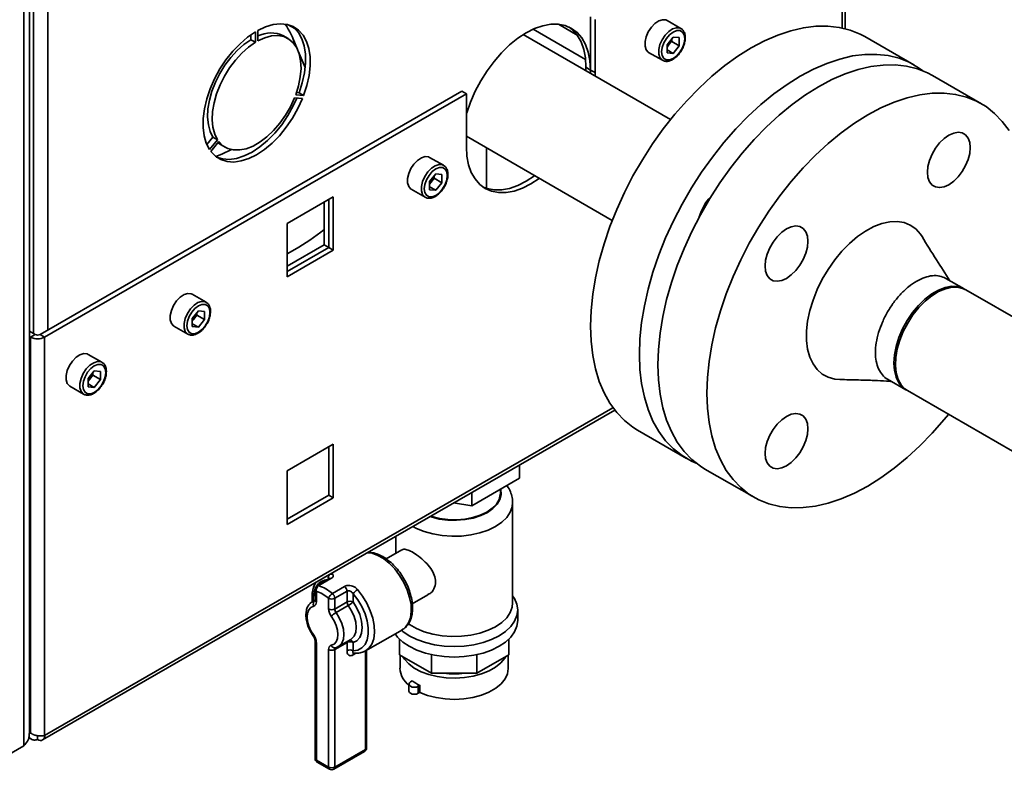
# Paper-space layout 'Blatt1' of a CAD drawing. Units: millimetres. Extents: x 0 to 4200, y 0 to 2970.
# Drawn here: x 3781 to 3894, y 650 to 739 of the extents above; entities that cross this region are included whole.
import ezdxf

# ---------------------------------------------------------------- set-up
doc = ezdxf.new("R2010")
doc.units = ezdxf.units.MM

psp = doc.layouts.new('Blatt1')

# ---------------------------------------------------------------- linework, layer by layer
at = {"color": 7, "linetype": 'Continuous', "lineweight": 35, "ltscale": 10}
for p, q in [((3781.77, 656.51), (3781.77, 979.94)), ((3781.11, 655.08), (3781.11, 979.53)), ((3875.91, 737.96), (3875.91, 755.93)), ((3846.51, 733.17), (3846.51, 739.3)), ((3847.04, 732.87), (3847.04, 738.99)), ((3856.95, 737.97), (3855.35, 738.89)), ((3808.12, 736.53), (3808.12, 737.75)), ((3844.98, 737.2), (3842.81, 738.45)), ((3807.31, 737.24), (3807.31, 736.67)), ((3807.84, 736.37), (3807.31, 736.67)), ((3807.84, 737.59), (3807.84, 736.37)), ((3811.6, 736.81), (3811.07, 737.11)), ((3812.71, 735.54), (3812.17, 736.83)), ((3855.75, 727.45), (3838.75, 737.26)), ((3856.06, 736.98), (3855.35, 736.09)), ((3855.89, 736.47), (3855.53, 736.03)), ((3855.89, 736.47), (3855.89, 736.76)), ((3855.89, 736.47), (3856.77, 735.96)), ((3856.06, 736.98), (3856.77, 736.91)), ((3856.77, 735.96), (3856.77, 736.91)), ((3883.85, 733.77), (3878.2, 737.03)), ((3855.35, 736.09), (3855.35, 735.14)), ((3855.53, 736.03), (3855.35, 735.81)), ((3855.35, 735.49), (3856.06, 735.08)), ((3856.77, 735.96), (3856.06, 735.08)), ((3813.58, 733.46), (3812.79, 735.33)), ((3853.23, 735.21), (3854.82, 734.29)), ((3856.06, 735.08), (3855.35, 735.14)), ((3846.51, 733.17), (3845.98, 733.48)), ((3845.98, 733.48), (3845.98, 733.08)), ((3846.51, 733.17), (3847.04, 732.87)), ((3846.51, 732.78), (3846.51, 733.17)), ((3847.04, 732.47), (3847.04, 732.87)), ((3891.63, 729.28), (3885.98, 732.54)), ((3831.67, 730.73), (3782.98, 702.63)), ((3832.2, 730.42), (3783.51, 702.32)), ((3812.34, 729.95), (3813.26, 729.87)), ((3813.4, 730.23), (3812.49, 730.31)), ((3812.87, 730.54), (3812.57, 730.56)), ((3813.4, 730.23), (3812.87, 730.54)), ((3831.67, 730.73), (3832.2, 730.42)), ((3832.2, 730.42), (3832.2, 724.3)), ((3802.94, 725.42), (3802.24, 724.55)), ((3803.47, 725.11), (3802.55, 723.97)), ((3803.47, 725.11), (3802.94, 725.42)), ((3832.2, 725.51), (3849.02, 715.8)), ((3802.69, 723.77), (3803.61, 724.91)), ((3803.82, 724.56), (3804.35, 724.25)), ((3834.53, 719.49), (3834.53, 724.16)), ((3829.55, 722.16), (3827.95, 723.07)), ((3828.66, 721.16), (3827.95, 720.28)), ((3828.49, 720.66), (3828.13, 720.22)), ((3828.49, 720.66), (3828.49, 720.95)), ((3828.49, 720.66), (3829.37, 720.15)), ((3828.66, 721.16), (3829.37, 721.1)), ((3829.37, 720.15), (3829.37, 721.1)), ((3827.95, 720.28), (3827.95, 719.33)), ((3828.13, 720.22), (3827.95, 719.99)), ((3827.95, 719.68), (3828.66, 719.27)), ((3829.37, 720.15), (3828.66, 719.27)), ((3816.83, 718.51), (3811.49, 715.43)), ((3816.83, 712.35), (3816.83, 718.51)), ((3825.83, 719.39), (3827.42, 718.48)), ((3828.66, 719.27), (3827.95, 719.33)), ((3815.77, 712.96), (3815.77, 717.9)), ((3816.3, 712.65), (3816.3, 718.21)), ((3811.49, 715.43), (3811.49, 709.27)), ((3811.49, 710.49), (3815.77, 712.96)), ((3811.49, 709.88), (3816.3, 712.65)), ((3815.77, 712.96), (3816.3, 712.65)), ((3816.3, 712.65), (3816.83, 712.35)), ((3812.4, 712.44), (3811.49, 711.94)), ((3811.49, 709.27), (3816.83, 712.35)), ((3889.65, 707.88), (3887.53, 709.1)), ((3802.14, 706.34), (3800.55, 707.26)), ((3923.98, 688.06), (3889.83, 707.78)), ((3801.26, 705.35), (3800.55, 704.46)), ((3801.09, 704.85), (3800.73, 704.4)), ((3801.09, 704.85), (3801.09, 705.13)), ((3801.09, 704.85), (3801.97, 704.34)), ((3801.26, 705.35), (3801.97, 705.28)), ((3801.97, 704.34), (3801.97, 705.28)), ((3798.43, 703.58), (3800.02, 702.66)), ((3800.55, 704.46), (3800.55, 703.52)), ((3800.73, 704.4), (3800.55, 704.18)), ((3800.55, 703.86), (3801.26, 703.45)), ((3801.26, 703.45), (3800.55, 703.52)), ((3801.97, 704.34), (3801.26, 703.45)), ((3782.42, 702.63), (3781.77, 703)), ((3781.88, 702.32), (3781.77, 702.39)), ((3782.42, 702.63), (3781.88, 702.32)), ((3782.98, 702.63), (3783.51, 702.32)), ((3781.88, 702.32), (3781.88, 656.59)), ((3783.51, 702.32), (3783.51, 656.3)), ((3790.12, 699.4), (3788.53, 700.32)), ((3789.24, 698.41), (3788.53, 697.53)), ((3789.07, 697.91), (3788.71, 697.47)), ((3789.07, 697.91), (3789.07, 698.19)), ((3789.07, 697.91), (3789.95, 697.4)), ((3789.24, 698.41), (3789.95, 698.35)), ((3789.95, 697.4), (3789.95, 698.35)), ((3788.53, 697.53), (3788.53, 696.58)), ((3788.71, 697.47), (3788.53, 697.24)), ((3788.53, 696.92), (3789.24, 696.51)), ((3789.95, 697.4), (3789.24, 696.51)), ((3880.81, 697.45), (3882.93, 696.23)), ((3786.41, 696.64), (3788, 695.72)), ((3789.24, 696.51), (3788.53, 696.58)), ((3883.1, 696.13), (3917.26, 676.41)), ((3783.27, 655.78), (3849.31, 693.89)), ((3851.95, 691.56), (3857.61, 688.3)), ((3816.83, 689.93), (3811.49, 686.85)), ((3816.83, 683.76), (3816.83, 689.93)), ((3816.3, 684.07), (3816.3, 689.62)), ((3811.49, 686.85), (3811.49, 680.68)), ((3838.31, 686.01), (3838.31, 687.54)), ((3859.73, 687.07), (3865.39, 683.81)), ((3832.8, 682.83), (3838.31, 686.01)), ((3832.8, 682.83), (3832.8, 684.36)), ((3836.11, 684.27), (3836.11, 684.74)), ((3811.49, 681.29), (3816.3, 684.07)), ((3811.49, 680.68), (3816.83, 683.76)), ((3816.3, 684.07), (3816.83, 683.76)), ((3830.7, 683.15), (3832.8, 682.83)), ((3837.53, 671.61), (3837.53, 683.19)), ((3824.03, 679.3), (3824.03, 677.31)), ((3824.75, 677.72), (3822.94, 676.68)), ((3816.39, 674.41), (3814.97, 673.6)), ((3816.56, 674.42), (3815.15, 673.61)), ((3814.72, 673.16), (3814.72, 671.93)), ((3814.87, 672.96), (3814.87, 671.72)), ((3816.72, 672.7), (3818.13, 673.52)), ((3818.41, 672.96), (3816.99, 672.14)), ((3818.41, 671.72), (3818.41, 672.96)), ((3814.72, 671.94), (3814.43, 671.77)), ((3816.29, 670.9), (3816.29, 672.14)), ((3816.99, 672.14), (3816.99, 670.9)), ((3816.99, 670.9), (3818.41, 671.72)), ((3819.11, 672.67), (3819.11, 671.72)), ((3825.95, 671.49), (3827.75, 672.53)), ((3818.56, 671.3), (3817.14, 670.48)), ((3838.11, 669.58), (3838.11, 670.8)), ((3820.55, 666.07), (3824.8, 668.51)), ((3814.72, 667.23), (3814.72, 653.66)), ((3817.43, 666.57), (3818.85, 667.39)), ((3824.48, 665.62), (3824.48, 667.42)), ((3837.09, 665.62), (3837.09, 667.42)), ((3814.87, 667.03), (3814.87, 653.45)), ((3816.29, 652.63), (3816.29, 666.21)), ((3818.41, 667.03), (3816.99, 666.21)), ((3816.99, 666.21), (3816.99, 652.63)), ((3818.41, 666.08), (3818.41, 667.03)), ((3819.11, 667.03), (3819.11, 666.08)), ((3820.67, 654.88), (3820.67, 666.14)), ((3828.17, 663.49), (3824.48, 665.62)), ((3824.53, 665.59), (3824.53, 664.06)), ((3828.17, 663.49), (3828.17, 665.63)), ((3833.39, 663.49), (3833.39, 665.63)), ((3837.09, 665.62), (3833.39, 663.49)), ((3837.03, 664.06), (3837.03, 665.59)), ((3833.39, 663.49), (3828.17, 663.49)), ((3825.56, 662.23), (3825.56, 661.41)), ((3825.94, 662.6), (3825.74, 662.48)), ((3826.83, 662.09), (3826.63, 661.97)), ((3826.63, 661.97), (3826.63, 661.16)), ((3826.83, 661.27), (3826.83, 662.09)), ((3826.83, 661.27), (3826.63, 661.16)), ((3781.68, 656.03), (3782, 655.85)), ((3781.88, 656.59), (3781.77, 656.8)), ((3781.77, 656.52), (3781.88, 656.59)), ((3782.7, 656.25), (3782.7, 655.83)), ((3772.62, 650.19), (3781.11, 655.08)), ((3816.99, 652.63), (3820.53, 654.68)), ((3816.89, 652.41), (3820.42, 654.45)), ((3814.87, 653.45), (3816.29, 652.63)), ((3814.97, 653.22), (3816.39, 652.41))]:
    psp.add_line(p, q, dxfattribs=at)
at = {"color": 1, "linetype": 'Continuous', "lineweight": 35, "ltscale": 10}
for p, q in [((3782.24, 885.93), (3782.24, 702.73)), ((3783.86, 886.27), (3783.86, 703.14)), ((3875.58, 738.03), (3875.58, 755.46)), ((3845.94, 734.38), (3839.89, 737.87)), ((3849.1, 694.16), (3783.51, 656.3)), ((3814.41, 671.76), (3814.72, 671.88)), ((3820.53, 654.68), (3820.53, 666.06)), ((3819.44, 665.79), (3819.11, 665.6))]:
    psp.add_line(p, q, dxfattribs=at)
at = {"color": 7, "linetype": 'Continuous', "lineweight": 35, "ltscale": 10, "flags": 128}
for points in [[(3855.35, 738.89), (3855.23, 738.95), (3854.84, 738.98), (3854.4, 738.84), (3853.96, 738.55), (3853.54, 738.12), (3853.19, 737.59), (3852.94, 737.02), (3852.81, 736.45), (3852.81, 735.93), (3852.94, 735.51), (3853.19, 735.23), (3853.23, 735.21)], [(3808.12, 737.75), (3809.02, 738.17), (3809.9, 738.43), (3810.73, 738.52), (3811.51, 738.43), (3812.21, 738.18), (3812.83, 737.77), (3813.34, 737.19), (3813.73, 736.48), (3814, 735.64), (3814.14, 734.69), (3814.15, 733.65), (3814.03, 732.55), (3813.78, 731.4), (3813.4, 730.23)], [(3811.53, 738.43), (3811.53, 738.43), (3812.47, 737.91)], [(3812.08, 738.25), (3812.3, 738.07), (3812.8, 737.5), (3813.2, 736.79), (3813.47, 735.95), (3813.61, 735), (3813.62, 733.96), (3813.5, 732.85), (3813.25, 731.7), (3812.87, 730.54)], [(3846.51, 733.17), (3846.45, 734.25), (3846.26, 735.24), (3845.95, 736.13), (3845.52, 736.88), (3844.98, 737.51), (3844.34, 737.98), (3843.61, 738.3), (3842.8, 738.45), (3841.93, 738.45), (3841.01, 738.28), (3840.06, 737.95), (3839.09, 737.46), (3838.12, 736.83), (3837.17, 736.06), (3836.25, 735.17), (3835.38, 734.17), (3834.57, 733.08), (3833.84, 731.92), (3833.2, 730.71), (3832.66, 729.46), (3832.23, 728.21), (3832.21, 728.15)], [(3844.07, 738.12), (3844.45, 737.81), (3844.99, 737.19), (3845.42, 736.43), (3845.73, 735.55), (3845.92, 734.56), (3845.98, 733.48)], [(3846.51, 703.58), (3846.58, 705.39), (3846.77, 707.26), (3847.08, 709.17), (3847.52, 711.13), (3848.08, 713.1), (3848.75, 715.08), (3849.54, 717.05), (3850.43, 719.01), (3851.42, 720.93), (3852.5, 722.81), (3853.68, 724.63), (3854.92, 726.38), (3856.24, 728.05), (3857.62, 729.62), (3859.05, 731.09), (3860.52, 732.45), (3862.02, 733.68), (3863.54, 734.78), (3865.08, 735.73), (3866.61, 736.55), (3868.13, 737.2), (3869.63, 737.71), (3871.1, 738.05), (3872.53, 738.23), (3873.91, 738.25), (3875.23, 738.1), (3876.48, 737.79), (3877.65, 737.32), (3878.2, 737.03)], [(3857.39, 736.79), (3857.32, 737.23), (3857.13, 737.55), (3856.84, 737.72), (3856.47, 737.72), (3856.06, 737.56), (3855.65, 737.25), (3855.28, 736.82), (3854.99, 736.31), (3854.8, 735.77), (3854.73, 735.26), (3854.8, 734.83), (3854.99, 734.51), (3855.28, 734.34), (3855.65, 734.34), (3856.06, 734.5), (3856.47, 734.81), (3856.84, 735.24), (3857.13, 735.75), (3857.32, 736.28), (3857.39, 736.79)], [(3802.55, 723.97), (3802.17, 724.7), (3801.92, 725.56), (3801.8, 726.52), (3801.81, 727.57), (3801.95, 728.69), (3802.22, 729.84), (3802.62, 731.01), (3803.13, 732.17), (3803.74, 733.29), (3804.44, 734.35), (3805.22, 735.33), (3806.06, 736.21), (3806.94, 736.97), (3807.84, 737.59)], [(3807.31, 736.67), (3806.51, 736.11), (3805.73, 735.42), (3805, 734.62), (3804.32, 733.73), (3803.73, 732.76), (3803.22, 731.75), (3802.82, 730.71), (3802.53, 729.68), (3802.36, 728.68), (3802.32, 727.73), (3802.41, 726.85), (3802.61, 726.08), (3802.94, 725.42)], [(3812.49, 730.31), (3812.81, 731.35), (3813.02, 732.37), (3813.1, 733.34), (3813.06, 734.24), (3812.89, 735.05), (3812.6, 735.75), (3812.2, 736.32), (3811.7, 736.75), (3811.1, 737.03), (3810.43, 737.14), (3809.69, 737.1), (3808.92, 736.89), (3808.12, 736.53)], [(3807.84, 736.37), (3807.04, 735.81), (3806.26, 735.12), (3805.53, 734.32), (3804.85, 733.42), (3804.26, 732.46), (3803.75, 731.44), (3803.35, 730.41), (3803.06, 729.38), (3802.89, 728.37), (3802.85, 727.42), (3802.94, 726.55), (3803.14, 725.77), (3803.47, 725.11)], [(3852.17, 700.32), (3852.23, 702.13), (3852.42, 703.99), (3852.74, 705.91), (3853.18, 707.86), (3853.73, 709.83), (3854.41, 711.81), (3855.19, 713.79), (3856.09, 715.75), (3857.08, 717.67), (3858.16, 719.55), (3859.33, 721.37), (3860.58, 723.12), (3861.9, 724.79), (3863.28, 726.36), (3864.71, 727.83), (3866.18, 729.18), (3867.68, 730.41), (3869.2, 731.51), (3870.73, 732.47), (3872.27, 733.28), (3873.79, 733.94), (3875.29, 734.44), (3876.76, 734.79), (3878.19, 734.97), (3879.57, 734.98), (3880.88, 734.84), (3882.13, 734.53), (3883.3, 734.06), (3884.39, 733.43), (3884.87, 733.08)], [(3885.98, 732.54), (3885.43, 732.83), (3884.25, 733.3), (3883.01, 733.61), (3881.69, 733.76), (3880.31, 733.74), (3878.88, 733.56), (3877.41, 733.22), (3875.91, 732.72), (3874.39, 732.06), (3872.85, 731.24), (3871.32, 730.29), (3869.8, 729.19), (3868.3, 727.96), (3866.83, 726.6), (3865.4, 725.14), (3864.02, 723.56), (3862.7, 721.89), (3861.45, 720.14), (3860.28, 718.32), (3859.2, 716.44), (3858.21, 714.52), (3857.31, 712.56), (3856.53, 710.59), (3855.86, 708.61), (3855.3, 706.64), (3854.86, 704.69), (3854.55, 702.77), (3854.36, 700.9), (3854.29, 699.1), (3854.36, 697.36), (3854.55, 695.71), (3854.86, 694.16), (3855.3, 692.71), (3855.86, 691.39), (3856.53, 690.18), (3857.31, 689.11), (3858.21, 688.19), (3859.2, 687.41), (3859.73, 687.07)], [(3813.26, 729.87), (3812.74, 728.71), (3812.11, 727.6), (3811.4, 726.55), (3810.61, 725.58), (3809.76, 724.72), (3808.88, 723.98), (3807.98, 723.38), (3807.07, 722.94), (3806.19, 722.66), (3805.35, 722.54), (3804.56, 722.6), (3803.84, 722.83), (3803.22, 723.22), (3802.69, 723.77)], [(3812.63, 729.92), (3812.21, 729.02), (3811.58, 727.9), (3810.87, 726.85), (3810.08, 725.89), (3809.23, 725.02), (3808.35, 724.29), (3807.45, 723.69), (3806.54, 723.25), (3805.66, 722.96), (3804.82, 722.85), (3804.03, 722.91), (3803.35, 723.12)], [(3803.61, 724.91), (3804.08, 724.43), (3804.65, 724.1), (3805.3, 723.93), (3806.02, 723.93), (3806.78, 724.08), (3807.58, 724.39), (3808.38, 724.86), (3809.17, 725.46), (3809.94, 726.19), (3810.65, 727.02), (3811.3, 727.94), (3811.87, 728.93), (3812.34, 729.95)], [(3894.84, 726.17), (3894.05, 727.24), (3893.16, 728.16), (3892.17, 728.94), (3891.08, 729.57), (3889.91, 730.04), (3888.66, 730.35), (3887.35, 730.49), (3885.97, 730.48), (3884.54, 730.3), (3883.07, 729.95), (3881.57, 729.45), (3880.04, 728.79), (3878.51, 727.98), (3876.98, 727.02), (3875.46, 725.92), (3873.95, 724.69), (3872.48, 723.34), (3871.05, 721.87), (3869.68, 720.3), (3868.36, 718.63), (3867.11, 716.88), (3865.94, 715.06), (3864.85, 713.18), (3863.86, 711.26), (3862.97, 709.3), (3862.19, 707.32), (3861.51, 705.34), (3860.96, 703.37), (3860.52, 701.42), (3860.2, 699.5), (3860.01, 697.64), (3859.95, 695.83), (3860.01, 694.1), (3860.2, 692.45), (3860.52, 690.9), (3860.96, 689.45), (3861.51, 688.12), (3862.19, 686.92), (3862.97, 685.85), (3863.86, 684.92), (3864.85, 684.14), (3865.94, 683.52), (3867.11, 683.05), (3868.36, 682.74), (3869.68, 682.59), (3871.05, 682.61), (3872.48, 682.79), (3873.95, 683.13), (3875.46, 683.64), (3876.98, 684.29), (3878.51, 685.11), (3880.04, 686.06), (3881.57, 687.16), (3883.07, 688.39), (3884.54, 689.75), (3885.97, 691.21), (3887.35, 692.79), (3887.84, 693.39)], [(3890.36, 724.21), (3890.3, 724.81), (3890.12, 725.31), (3889.82, 725.68), (3889.43, 725.91), (3888.96, 725.98), (3888.44, 725.89), (3887.89, 725.64), (3887.34, 725.25), (3886.81, 724.74), (3886.34, 724.13), (3885.95, 723.45), (3885.66, 722.73), (3885.47, 722.02), (3885.41, 721.35), (3885.47, 720.75), (3885.66, 720.25), (3885.95, 719.88), (3886.34, 719.66), (3886.81, 719.59), (3887.34, 719.68), (3887.89, 719.92), (3888.44, 720.31), (3888.96, 720.83), (3889.43, 721.44), (3889.82, 722.12), (3890.12, 722.83), (3890.3, 723.54), (3890.36, 724.21)], [(3805.07, 723.97), (3803.96, 723.45), (3803.28, 723.17)], [(3803.5, 724.78), (3803.55, 724.74), (3803.82, 724.56)], [(3832.2, 724.3), (3832.26, 723.21), (3832.45, 722.22), (3832.76, 721.34), (3833.19, 720.58), (3833.73, 719.96), (3834.37, 719.49), (3835.1, 719.17), (3835.91, 719.01), (3836.78, 719.02), (3837.7, 719.19), (3838.65, 719.52), (3839.62, 720.01), (3840.59, 720.64), (3840.61, 720.65)], [(3827.95, 723.07), (3827.83, 723.13), (3827.44, 723.17), (3827, 723.03), (3826.56, 722.73), (3826.14, 722.3), (3825.79, 721.78), (3825.54, 721.21), (3825.41, 720.64), (3825.41, 720.12), (3825.54, 719.7), (3825.79, 719.42), (3825.83, 719.39)], [(3829.99, 720.98), (3829.92, 721.42), (3829.73, 721.73), (3829.44, 721.9), (3829.07, 721.91), (3828.66, 721.75), (3828.25, 721.43), (3827.88, 721), (3827.59, 720.5), (3827.4, 719.96), (3827.33, 719.45), (3827.4, 719.01), (3827.59, 718.7), (3827.88, 718.53), (3828.25, 718.52), (3828.66, 718.68), (3829.07, 718.99), (3829.44, 719.43), (3829.73, 719.93), (3829.92, 720.47), (3829.99, 720.98)], [(3834.11, 719.65), (3834.57, 719.47), (3835.38, 719.32), (3836.25, 719.32), (3837.17, 719.49), (3838.12, 719.83), (3839.09, 720.31), (3840.06, 720.94), (3840.08, 720.96)], [(3869.14, 714.82), (3868.59, 714.43), (3868.06, 713.91), (3867.59, 713.3), (3867.2, 712.62), (3866.91, 711.91), (3866.72, 711.2), (3866.66, 710.53), (3866.72, 709.93), (3866.91, 709.43), (3867.2, 709.06), (3867.59, 708.83), (3868.06, 708.76), (3868.59, 708.86), (3869.14, 709.1), (3869.69, 709.49), (3870.21, 710), (3870.68, 710.62), (3871.07, 711.29), (3871.37, 712.01), (3871.55, 712.72), (3871.61, 713.39), (3871.55, 713.99), (3871.37, 714.49), (3871.07, 714.86), (3870.68, 715.08), (3870.21, 715.15), (3869.69, 715.06), (3869.14, 714.82)], [(3884.79, 713.92), (3884.59, 714.22), (3884.06, 714.81), (3883.43, 715.25), (3882.71, 715.54), (3881.91, 715.67), (3881.05, 715.63), (3880.15, 715.43), (3879.22, 715.08), (3878.27, 714.57), (3877.33, 713.92), (3876.42, 713.13), (3875.53, 712.23), (3874.71, 711.23), (3873.95, 710.14), (3873.27, 708.99), (3872.68, 707.8), (3872.2, 706.58), (3871.83, 705.37), (3871.58, 704.17), (3871.46, 703.02), (3871.46, 701.93), (3871.58, 700.92), (3871.83, 700.01), (3872.2, 699.22), (3872.68, 698.56), (3873.27, 698.04), (3873.95, 697.67), (3874.71, 697.46), (3875.28, 697.41)], [(3889.74, 707.83), (3889.51, 707.95), (3888.89, 708.15), (3888.2, 708.19), (3887.46, 708.05), (3886.68, 707.75), (3885.9, 707.3), (3885.12, 706.7), (3884.38, 705.98), (3883.69, 705.15), (3883.07, 704.24), (3882.54, 703.26), (3882.11, 702.25), (3881.79, 701.24), (3881.6, 700.25), (3881.53, 699.31), (3881.6, 698.44), (3881.79, 697.67), (3882.11, 697.03), (3882.54, 696.51), (3883.02, 696.18)], [(3889.83, 707.78), (3889.57, 707.9), (3888.93, 708.07), (3888.23, 708.07), (3887.48, 707.9), (3886.7, 707.57), (3885.92, 707.09), (3885.15, 706.47), (3884.41, 705.72), (3883.73, 704.87), (3883.13, 703.94), (3882.62, 702.96), (3882.21, 701.95), (3881.92, 700.94), (3881.75, 699.96), (3881.71, 699.03), (3881.8, 698.18), (3882.02, 697.43), (3882.36, 696.81), (3882.81, 696.33), (3883.1, 696.13)], [(3800.55, 707.26), (3800.43, 707.32), (3800.04, 707.35), (3799.6, 707.22), (3799.16, 706.92), (3798.74, 706.49), (3798.39, 705.97), (3798.14, 705.39), (3798.01, 704.82), (3798.01, 704.3), (3798.14, 703.89), (3798.39, 703.6), (3798.43, 703.58)], [(3802.59, 705.17), (3802.52, 705.6), (3802.33, 705.92), (3802.04, 706.09), (3801.67, 706.09), (3801.26, 705.93), (3800.85, 705.62), (3800.48, 705.19), (3800.19, 704.68), (3800, 704.15), (3799.93, 703.63), (3800, 703.2), (3800.19, 702.88), (3800.48, 702.71), (3800.85, 702.71), (3801.26, 702.87), (3801.67, 703.18), (3802.04, 703.61), (3802.33, 704.12), (3802.52, 704.65), (3802.59, 705.17)], [(3851.95, 691.56), (3851.42, 691.9), (3850.43, 692.68), (3849.54, 693.6), (3848.75, 694.67), (3848.08, 695.88), (3847.52, 697.2), (3847.08, 698.65), (3846.77, 700.2), (3846.58, 701.85), (3846.51, 703.58)], [(3788.53, 700.32), (3788.41, 700.38), (3788.02, 700.41), (3787.58, 700.28), (3787.14, 699.98), (3786.72, 699.55), (3786.37, 699.03), (3786.12, 698.45), (3785.99, 697.88), (3785.99, 697.37), (3786.12, 696.95), (3786.37, 696.67), (3786.41, 696.64)], [(3858.71, 687.76), (3858.16, 688), (3857.08, 688.63), (3856.09, 689.41), (3855.19, 690.34), (3854.41, 691.41), (3853.73, 692.61), (3853.18, 693.94), (3852.74, 695.38), (3852.42, 696.94), (3852.23, 698.59), (3852.17, 700.32)], [(3790.56, 698.23), (3790.5, 698.66), (3790.31, 698.98), (3790.02, 699.15), (3789.65, 699.16), (3789.24, 698.99), (3788.83, 698.68), (3788.46, 698.25), (3788.17, 697.74), (3787.98, 697.21), (3787.91, 696.7), (3787.98, 696.26), (3788.17, 695.94), (3788.46, 695.77), (3788.83, 695.77), (3789.24, 695.93), (3789.65, 696.24), (3790.02, 696.67), (3790.31, 697.18), (3790.5, 697.72), (3790.56, 698.23)], [(3866.66, 688.88), (3866.72, 688.28), (3866.91, 687.78), (3867.2, 687.41), (3867.59, 687.18), (3868.06, 687.11), (3868.59, 687.2), (3869.14, 687.45), (3869.69, 687.84), (3870.21, 688.35), (3870.68, 688.96), (3871.07, 689.64), (3871.37, 690.35), (3871.55, 691.06), (3871.61, 691.73), (3871.55, 692.33), (3871.37, 692.83), (3871.07, 693.2), (3870.68, 693.43), (3870.21, 693.5), (3869.69, 693.41), (3869.14, 693.16), (3868.59, 692.77), (3868.06, 692.26), (3867.59, 691.65), (3867.2, 690.97), (3866.91, 690.26), (3866.72, 689.55), (3866.66, 688.88)], [(3828.07, 681.63), (3828.19, 681.59), (3829.09, 681.36), (3830.05, 681.23), (3831.03, 681.2), (3832, 681.28), (3832.93, 681.46), (3833.79, 681.74), (3834.55, 682.1), (3835.17, 682.54), (3835.65, 683.03), (3835.96, 683.57), (3836.1, 684.13), (3836.11, 684.27)], [(3819.11, 666.08), (3819.66, 666.16), (3820.12, 666.41), (3820.49, 666.81), (3820.74, 667.34), (3820.87, 667.99), (3820.87, 668.73), (3820.74, 669.53), (3820.49, 670.36), (3820.12, 671.18), (3819.66, 671.96), (3819.11, 672.67)], [(3819.11, 671.72), (3819.56, 671.01), (3819.89, 670.25), (3820.1, 669.49), (3820.17, 668.76), (3820.1, 668.12), (3819.89, 667.6), (3819.56, 667.23), (3819.11, 667.03)], [(3824.69, 668.45), (3824.86, 668.32), (3825.6, 667.81), (3826.48, 667.38), (3827.46, 667.03), (3828.52, 666.78), (3829.64, 666.62), (3830.78, 666.57), (3831.93, 666.62), (3833.04, 666.78), (3834.11, 667.03), (3835.09, 667.38), (3835.96, 667.81), (3836.71, 668.32), (3837.31, 668.88), (3837.75, 669.49), (3838.02, 670.14), (3838.11, 670.8), (3838.02, 671.46), (3837.75, 672.11), (3837.53, 672.44)], [(3814.57, 671.23), (3814.25, 671.08), (3814.01, 670.82), (3813.86, 670.44), (3813.81, 669.99), (3813.86, 669.47), (3814.01, 668.93), (3814.25, 668.38), (3814.57, 667.87)], [(3825.45, 669.22), (3825.63, 669.1), (3826.42, 668.64), (3827.33, 668.27), (3828.33, 667.98), (3829.4, 667.8), (3830.5, 667.72), (3831.62, 667.75), (3832.71, 667.88), (3833.75, 668.11), (3834.7, 668.44), (3835.55, 668.86), (3836.27, 669.35), (3836.85, 669.9), (3837.25, 670.5), (3837.48, 671.13), (3837.53, 671.61)], [(3816.59, 666.71), (3816.91, 666.85), (3817.15, 667.12), (3817.3, 667.49), (3817.35, 667.95), (3817.3, 668.46), (3817.15, 669.01), (3816.91, 669.55), (3816.59, 670.06)], [(3823.96, 668.03), (3824.25, 667.66), (3824.86, 667.09), (3825.6, 666.59), (3826.48, 666.16), (3827.46, 665.81), (3828.52, 665.55), (3829.64, 665.4), (3830.78, 665.35), (3831.93, 665.4), (3833.04, 665.55), (3834.11, 665.81), (3835.09, 666.16), (3835.96, 666.59), (3836.71, 667.09), (3837.31, 667.66), (3837.75, 668.27), (3838.02, 668.91), (3838.11, 669.58)], [(3824.83, 665.41), (3825.03, 665.1), (3825.53, 664.56), (3826.18, 664.07), (3826.96, 663.66), (3827.85, 663.33), (3828.82, 663.09), (3829.86, 662.95), (3830.91, 662.91), (3831.97, 662.97), (3832.99, 663.14), (3833.94, 663.4), (3834.81, 663.76), (3835.56, 664.19), (3836.17, 664.69), (3836.63, 665.24), (3836.73, 665.41)], [(3826.83, 661.27), (3827.72, 660.92), (3828.7, 660.66), (3829.75, 660.51), (3830.82, 660.46), (3831.9, 660.51), (3832.94, 660.68), (3833.92, 660.94), (3834.8, 661.3), (3835.57, 661.74), (3836.19, 662.25), (3836.65, 662.82), (3836.93, 663.42), (3837.03, 664.04), (3837.03, 664.06)], [(3826.63, 661.97), (3826.42, 661.89), (3826.19, 661.87), (3825.95, 661.89), (3825.74, 661.97), (3825.61, 662.09), (3825.56, 662.23), (3825.61, 662.36), (3825.74, 662.48)], [(3826.63, 661.16), (3826.42, 661.08), (3826.19, 661.05), (3825.95, 661.08), (3825.74, 661.16), (3825.61, 661.27), (3825.56, 661.41)]]:
    psp.add_lwpolyline(points, dxfattribs=at)
at = {"color": 1, "linetype": 'Continuous', "lineweight": 35, "ltscale": 10, "flags": 128}
for points in [[(3854.82, 734.29), (3854.78, 734.31), (3854.53, 734.6), (3854.4, 735.01), (3854.4, 735.53), (3854.53, 736.1), (3854.78, 736.67), (3855.13, 737.2), (3855.55, 737.63), (3856, 737.93), (3856.43, 738.06), (3856.82, 738.03), (3856.96, 737.96)], [(3827.42, 718.48), (3827.38, 718.5), (3827.13, 718.78), (3827, 719.2), (3827, 719.72), (3827.13, 720.29), (3827.38, 720.86), (3827.73, 721.39), (3828.15, 721.82), (3828.6, 722.11), (3829.03, 722.25), (3829.42, 722.21), (3829.56, 722.15)], [(3800.02, 702.66), (3799.98, 702.69), (3799.73, 702.97), (3799.6, 703.39), (3799.6, 703.9), (3799.73, 704.47), (3799.98, 705.05), (3800.33, 705.57), (3800.75, 706), (3801.2, 706.3), (3801.63, 706.43), (3802.02, 706.4), (3802.16, 706.33)], [(3788, 695.73), (3787.96, 695.75), (3787.71, 696.03), (3787.58, 696.45), (3787.58, 696.97), (3787.71, 697.54), (3787.96, 698.11), (3788.31, 698.63), (3788.73, 699.06), (3789.17, 699.36), (3789.61, 699.5), (3790, 699.46), (3790.14, 699.4)], [(3827.99, 681.59), (3828.14, 681.54), (3829.06, 681.3), (3830.03, 681.17), (3831.03, 681.15), (3832.02, 681.23), (3832.97, 681.41), (3833.85, 681.69), (3834.62, 682.06), (3835.26, 682.5), (3835.75, 683.01), (3836.06, 683.56), (3836.2, 684.13), (3836.16, 684.71), (3836.14, 684.76)], [(3837.53, 683.22), (3837.48, 682.71), (3837.25, 682.08), (3836.85, 681.48), (3836.27, 680.93), (3835.55, 680.44), (3834.7, 680.02), (3833.75, 679.69), (3832.71, 679.46), (3831.62, 679.33), (3830.5, 679.3), (3829.4, 679.38), (3828.33, 679.57), (3827.33, 679.85), (3826.42, 680.22), (3826.01, 680.44)], [(3824.8, 668.51), (3825.18, 668.81), (3825.51, 669.29), (3825.73, 669.9), (3825.83, 670.61), (3825.8, 671.41), (3825.64, 672.25), (3825.36, 673.12), (3824.97, 673.98), (3824.48, 674.79), (3823.92, 675.54), (3823.29, 676.19), (3822.63, 676.72), (3821.96, 677.1), (3821.3, 677.34), (3820.75, 677.41)], [(3819.62, 673.15), (3820.2, 672.4), (3820.7, 671.58), (3821.1, 670.71), (3821.39, 669.84), (3821.55, 668.98), (3821.59, 668.18), (3821.49, 667.46), (3821.27, 666.84), (3820.93, 666.36), (3820.55, 666.07)], [(3818.85, 667.39), (3818.94, 667.45), (3819.23, 667.77), (3819.41, 668.21), (3819.47, 668.76), (3819.41, 669.38), (3819.23, 670.04), (3818.94, 670.69), (3818.56, 671.3)], [(3817.14, 670.48), (3817.52, 669.87), (3817.81, 669.22), (3817.99, 668.57), (3818.05, 667.95), (3817.99, 667.4), (3817.81, 666.95), (3817.52, 666.63), (3817.45, 666.58)], [(3814.57, 667.87), (3814.54, 667.84), (3814.52, 667.81), (3814.52, 667.79), (3814.52, 667.79)]]:
    psp.add_lwpolyline(points, dxfattribs=at)
at = {"color": 7, "linetype": 'Continuous', "lineweight": 35, "ltscale": 100}
for centre, radius, start, end in [((3803.66, 733.28), 9.21, 16.9377, 34.3595), ((3809.62, 734.04), 3.41, 64.735, 116.1166), ((3854.27, 737.06), 1.63, 320.7765, 348.325), ((3854.39, 736.94), 1.45, 311.0646, 321.4591), ((3826.87, 721.25), 1.63, 320.7765, 348.325), ((3826.99, 721.12), 1.45, 311.0646, 321.4591), ((3864.65, 714.55), 5.83, 136.9266, 163.5456), ((3799.8, 734.51), 25.41, 299.7176, 308.9477), ((3799.47, 705.43), 1.63, 320.7765, 348.325), ((3799.59, 705.31), 1.45, 311.0646, 321.4591), ((3782.7, 703.17), 0.615, 242.616, 297.384), ((3782.7, 703.89), 1.77, 242.616, 297.384), ((3787.45, 698.5), 1.63, 320.7765, 348.325), ((3787.57, 698.37), 1.45, 311.0646, 321.4591), ((3815.22, 673.16), 0.5, 119.9912, 180), ((3815.51, 673.07), 0.651, 124.2633, 189.7164), ((3813.51, 668.97), 4.21, 48.8391, 71.1786), ((3813.64, 669.17), 4.68, 48.8391, 71.1786), ((3817.62, 672.92), 0.783, 2.9293, 49.6358), ((3820.41, 671.8), 1.56, 120.2208, 146.1279), ((3815.03, 671.47), 0.516, 126.2875, 207.6904), ((3814.42, 671.66), 0.455, 288.9143, 8.1631), ((3817.23, 671.86), 0.982, 121.1461, 163.2271), ((3816.64, 672.82), 0.769, 242.616, 297.384), ((3816.21, 672.1), 0.783, 2.9293, 49.6358), ((3818.76, 671.04), 0.769, 62.616, 117.384), ((3819.16, 671.75), 0.756, 182.4488, 217.0069), ((3817.17, 673.69), 2.77, 300.0086, 314.4998), ((3817.8, 670.97), 1.51, 182.4488, 217.0069), ((3816.64, 671.59), 0.769, 242.616, 297.384), ((3817.75, 670.94), 0.756, 182.4488, 217.0069), ((3818.53, 668.09), 2.77, 120.0086, 134.4998), ((3813.36, 666.97), 1.51, 2.4488, 37.0069), ((3816.74, 666.28), 0.455, 108.9143, 188.1631), ((3816.64, 666.9), 0.769, 242.616, 297.384), ((3818.76, 666.35), 0.769, 62.616, 117.384), ((3818.76, 665.4), 0.769, 62.616, 117.384), ((3827.27, 664.23), 2.75, 183.4198, 231.4291), ((3830.78, 672.63), 9.22, 262.6584, 277.3416), ((3829.31, 667.42), 5.89, 235.0353, 244.9824), ((3783.02, 656.22), 0.502, 230.815, 9.2203), ((3820.17, 654.88), 0.5, 299.9912, 0), ((3815.22, 653.66), 0.5, 180, 240.0088), ((3816.64, 653.32), 0.769, 242.616, 297.384), ((3816.64, 652.84), 0.5, 240.0088, 299.9912)]:
    psp.add_arc(centre, radius, start, end, dxfattribs=at)
at = {"color": 1, "linetype": 'Continuous', "lineweight": 35, "ltscale": 100}
for centre, radius, start, end in [((3816.25, 672.71), 1.59, 91.9319, 149.0204), ((3816.85, 674.5), 0.596, 138.4231, 195.352), ((3816.49, 674.23), 0.207, 69.031, 117.9181), ((3817.73, 672.06), 3.22, 158.9514, 184.3258), ((3814.98, 673.19), 0.251, 185.699, 245.6346), ((3815.07, 673.41), 0.207, 69.031, 117.9181), ((3814.98, 671.95), 0.251, 185.699, 245.6346), ((3814.98, 667.26), 0.252, 186.3761, 245.5753), ((3818.77, 667.04), 0.362, 162.1923, 180.8806), ((3818.69, 666.87), 0.453, 20.687, 85.1716), ((3817, 666.86), 0.436, 199.9858, 277.1869), ((3817.23, 666.24), 0.242, 124.0581, 186.8707), ((3819.4, 665.62), 0.29, 142.2074, 183.1279), ((3820.28, 654.65), 0.247, 305.0092, 6.2982), ((3820.42, 654.9), 0.251, 294.3654, 354.301), ((3814.98, 653.68), 0.251, 185.699, 245.6346), ((3815.12, 653.42), 0.247, 173.7018, 234.9908), ((3816.53, 652.61), 0.247, 173.7018, 234.9908), ((3816.75, 652.61), 0.247, 305.0092, 6.2982)]:
    psp.add_arc(centre, radius, start, end, dxfattribs=at)
at = {"color": 7, "linetype": 'Continuous', "lineweight": 35, "ltscale": 10}
for points, knots in [([(3857.46, 736.9), (3857.46, 736.98), (3857.45, 737.24), (3857.33, 737.58), (3857.15, 737.85), (3857, 737.92), (3856.95, 737.94)], [0, 0, 0, 0, 0.191776, 0.557158, 0.871521, 1, 1, 1, 1]), ([(3856.94, 735.32), (3856.98, 735.39), (3857.14, 735.61), (3857.32, 736.05), (3857.44, 736.52), (3857.45, 736.79), (3857.46, 736.9)], [0, 0, 0, 0, 0.139507, 0.466838, 0.795803, 1, 1, 1, 1]), ([(3854.82, 734.29), (3854.93, 734.25), (3855.15, 734.15), (3855.55, 734.18), (3855.96, 734.33), (3856.37, 734.63), (3856.71, 734.97), (3856.88, 735.22), (3856.94, 735.32)], [0, 0, 0, 0, 0.167794, 0.338379, 0.516339, 0.702986, 0.891896, 1, 1, 1, 1]), ([(3830.06, 721.08), (3830.06, 721.17), (3830.05, 721.42), (3829.93, 721.76), (3829.75, 722.04), (3829.6, 722.11), (3829.55, 722.13)], [0, 0, 0, 0, 0.191776, 0.557158, 0.871521, 1, 1, 1, 1]), ([(3829.53, 719.5), (3829.58, 719.57), (3829.74, 719.8), (3829.92, 720.24), (3830.04, 720.7), (3830.05, 720.98), (3830.06, 721.08)], [0, 0, 0, 0, 0.139507, 0.466838, 0.795803, 1, 1, 1, 1]), ([(3827.42, 718.48), (3827.53, 718.43), (3827.75, 718.33), (3828.15, 718.36), (3828.56, 718.52), (3828.97, 718.81), (3829.31, 719.15), (3829.48, 719.41), (3829.53, 719.5)], [0, 0, 0, 0, 0.167794, 0.338379, 0.516339, 0.702986, 0.891896, 1, 1, 1, 1]), ([(3888.01, 708.82), (3887.48, 709.64), (3886.3, 711.43), (3885.32, 713.04), (3884.79, 713.92)], [0, 0, 0, 0, 0.453922, 1, 1, 1, 1]), ([(3887.53, 709.1), (3887.3, 709.21), (3886.83, 709.42), (3886, 709.44), (3885.1, 709.24), (3884.17, 708.81), (3883.23, 708.16), (3882.34, 707.33), (3881.51, 706.34), (3880.78, 705.23), (3880.19, 704.05), (3879.75, 702.84), (3879.47, 701.65), (3879.38, 700.52), (3879.47, 699.49), (3879.74, 698.61), (3880.2, 697.93), (3880.57, 697.54), (3880.81, 697.45), (3880.81, 697.45)], [0, 0, 0, 0, 0.062415, 0.124915, 0.187415, 0.249915, 0.312415, 0.374915, 0.437415, 0.499915, 0.562415, 0.624915, 0.687415, 0.749915, 0.812415, 0.874915, 0.937415, 0.999915, 1, 1, 1, 1]), ([(3802.66, 705.27), (3802.66, 705.35), (3802.65, 705.61), (3802.53, 705.95), (3802.35, 706.22), (3802.2, 706.29), (3802.15, 706.31)], [0, 0, 0, 0, 0.191776, 0.557158, 0.871521, 1, 1, 1, 1]), ([(3802.13, 703.69), (3802.18, 703.76), (3802.34, 703.98), (3802.52, 704.42), (3802.64, 704.89), (3802.65, 705.16), (3802.66, 705.27)], [0, 0, 0, 0, 0.139507, 0.466838, 0.795803, 1, 1, 1, 1]), ([(3800.02, 702.67), (3800.13, 702.62), (3800.35, 702.52), (3800.75, 702.55), (3801.16, 702.71), (3801.57, 703), (3801.91, 703.34), (3802.08, 703.6), (3802.13, 703.69)], [0, 0, 0, 0, 0.167794, 0.338379, 0.516339, 0.702986, 0.891896, 1, 1, 1, 1]), ([(3790.64, 698.33), (3790.63, 698.42), (3790.62, 698.67), (3790.51, 699.01), (3790.33, 699.28), (3790.18, 699.36), (3790.13, 699.38)], [0, 0, 0, 0, 0.191776, 0.557158, 0.871521, 1, 1, 1, 1]), ([(3790.11, 696.75), (3790.16, 696.82), (3790.32, 697.05), (3790.5, 697.48), (3790.62, 697.95), (3790.63, 698.23), (3790.64, 698.33)], [0, 0, 0, 0, 0.139507, 0.466838, 0.795803, 1, 1, 1, 1]), ([(3788, 695.73), (3788.11, 695.68), (3788.33, 695.58), (3788.73, 695.61), (3789.14, 695.77), (3789.55, 696.06), (3789.89, 696.4), (3790.05, 696.66), (3790.11, 696.75)], [0, 0, 0, 0, 0.167794, 0.338379, 0.516339, 0.702986, 0.891896, 1, 1, 1, 1]), ([(3875.28, 697.41), (3876.02, 697.4), (3877.43, 697.37), (3879.21, 697.31), (3880.46, 697.24), (3881.08, 697.2), (3881.27, 697.19)], [0, 0, 0, 0, 0.3306778, 0.62481, 0.8861365, 1, 1, 1, 1]), ([(3837.51, 683.24), (3837.51, 683.36), (3837.52, 683.72), (3837.35, 684.29), (3837.12, 684.82), (3836.91, 685.09), (3836.85, 685.17)], [0, 0, 0, 0, 0.1789538, 0.5174135, 0.8563114, 1, 1, 1, 1]), ([(3824.75, 668.5), (3824.79, 668.52), (3825, 668.61), (3825.31, 668.91), (3825.64, 669.38), (3825.87, 669.96), (3825.98, 670.64), (3825.98, 671.38), (3825.86, 672.18), (3825.63, 673), (3825.3, 673.82), (3824.87, 674.6), (3824.37, 675.33), (3823.8, 675.99), (3823.18, 676.54), (3822.53, 676.99), (3821.86, 677.29), (3821.27, 677.45), (3820.93, 677.44), (3820.79, 677.43)], [0, 0, 0, 0, 0.013097, 0.072071, 0.13084, 0.190983, 0.253171, 0.316829, 0.381013, 0.4451, 0.509024, 0.572854, 0.636706, 0.700678, 0.764896, 0.829489, 0.894512, 0.959658, 1, 1, 1, 1]), ([(3827.73, 672.56), (3827.85, 672.62), (3828.21, 672.81), (3828.57, 673.4), (3828.68, 674.2), (3828.44, 675.01), (3827.96, 675.79), (3827.26, 676.54), (3826.46, 677.17), (3825.74, 677.61), (3825.18, 677.8), (3824.86, 677.83), (3824.77, 677.72), (3824.76, 677.71)], [0, 0, 0, 0, 0.056475, 0.167928, 0.273416, 0.369531, 0.467881, 0.575803, 0.686809, 0.790012, 0.887276, 0.987632, 1, 1, 1, 1]), ([(3814.82, 673.98), (3814.74, 673.85), (3814.56, 673.53), (3814.41, 672.93), (3814.35, 672.33), (3814.39, 671.92), (3814.41, 671.77)], [0, 0, 0, 0, 0.228892, 0.522487, 0.824992, 1, 1, 1, 1]), ([(3816.47, 674.47), (3816.47, 674.47), (3816.47, 674.47), (3816.44, 674.44), (3816.4, 674.42), (3816.39, 674.41)], [0, 0, 0, 0, 0.338174, 0.813498, 1, 1, 1, 1]), ([(3816.56, 674.42), (3816.6, 674.45), (3816.72, 674.52), (3816.83, 674.67), (3816.84, 674.82), (3816.72, 674.94), (3816.56, 674.95), (3816.48, 674.96)], [0, 0, 0, 0, 0.1123766, 0.308714, 0.5212418, 0.75862, 1, 1, 1, 1]), ([(3819.62, 673.15), (3819.55, 673.22), (3819.39, 673.39), (3819.07, 673.55), (3818.73, 673.64), (3818.39, 673.63), (3818.22, 673.55), (3818.13, 673.52)], [0, 0, 0, 0, 0.195164, 0.408476, 0.612013, 0.808281, 1, 1, 1, 1]), ([(3818.41, 672.96), (3818.45, 672.98), (3818.54, 673.01), (3818.7, 673.01), (3818.86, 672.94), (3819.01, 672.82), (3819.08, 672.72), (3819.11, 672.67)], [0, 0, 0, 0, 0.185763, 0.375183, 0.573834, 0.790522, 1, 1, 1, 1]), ([(3814.42, 671.74), (3814.32, 671.68), (3814.1, 671.54), (3813.86, 671.19), (3813.7, 670.72), (3813.65, 670.18), (3813.71, 669.57), (3813.89, 668.93), (3814.16, 668.32), (3814.4, 667.96), (3814.52, 667.79)], [0, 0, 0, 0, 0.087662, 0.208769, 0.332581, 0.463659, 0.600447, 0.73857, 0.876253, 1, 1, 1, 1]), ([(3814.72, 671.93), (3814.72, 671.9), (3814.72, 671.86), (3814.72, 671.86), (3814.72, 671.86)], [0, 0, 0, 0, 0.524366, 1, 1, 1, 1]), ([(3814.52, 667.79), (3814.54, 667.75), (3814.61, 667.65), (3814.68, 667.49), (3814.72, 667.33), (3814.72, 667.26), (3814.72, 667.23)], [0, 0, 0, 0, 0.214915, 0.5185, 0.788252, 1, 1, 1, 1]), ([(3817.05, 666.43), (3817.15, 666.45), (3817.3, 666.48), (3817.41, 666.57), (3817.45, 666.6)], [0, 0, 0, 0, 0.692231, 1, 1, 1, 1]), ([(3818.41, 666.08), (3818.41, 666), (3818.43, 665.82), (3818.53, 665.62), (3818.69, 665.51), (3818.89, 665.5), (3819.04, 665.56), (3819.11, 665.6)], [0, 0, 0, 0, 0.202286, 0.413795, 0.61238, 0.806103, 1, 1, 1, 1]), ([(3819.1, 665.82), (3819.22, 665.8), (3819.55, 665.77), (3820.06, 665.83), (3820.41, 666), (3820.58, 666.08)], [0, 0, 0, 0, 0.223782, 0.624429, 1, 1, 1, 1]), ([(3819.17, 665.81), (3819.17, 665.81), (3819.17, 665.81), (3819.18, 665.8), (3819.18, 665.8)], [0, 0, 0, 0, 0.781182, 1, 1, 1, 1]), ([(3781.74, 656.51), (3781.73, 656.33), (3781.71, 655.91), (3781.43, 655.42), (3781.18, 655.16), (3781.11, 655.08)], [0, 0, 0, 0, 0.367334, 0.822604, 1, 1, 1, 1]), ([(3781.7, 656.21), (3781.71, 656.18), (3781.74, 656.11), (3781.8, 656.02), (3781.87, 655.94), (3781.92, 655.9), (3781.96, 655.87), (3782.01, 655.84), (3782.07, 655.81), (3782.13, 655.79), (3782.18, 655.78), (3782.23, 655.77), (3782.29, 655.76), (3782.37, 655.76), (3782.44, 655.77), (3782.51, 655.78), (3782.6, 655.8), (3782.66, 655.82), (3782.7, 655.83)], [0, 0, 0, 0, 0.055115, 0.184359, 0.283171, 0.316489, 0.348578, 0.413022, 0.478389, 0.544705, 0.578022, 0.610112, 0.674555, 0.739923, 0.806238, 0.839556, 0.919455, 1, 1, 1, 1]), ([(3783.51, 656.3), (3783.49, 656.3), (3783.42, 656.27), (3783.32, 656.25), (3783.21, 656.24), (3783.09, 656.23), (3782.96, 656.23), (3782.83, 656.24), (3782.73, 656.25), (3782.63, 656.27), (3782.53, 656.29), (3782.44, 656.31), (3782.34, 656.34), (3782.25, 656.38), (3782.16, 656.42), (3782.08, 656.46), (3782.01, 656.51), (3781.94, 656.55), (3781.9, 656.58), (3781.88, 656.59)], [0, 0, 0, 0, 0.051431, 0.155887, 0.209024, 0.262782, 0.372124, 0.427839, 0.481598, 0.53573, 0.591039, 0.646755, 0.700514, 0.754646, 0.809955, 0.865671, 0.899034, 0.966186, 1, 1, 1, 1])]:
    psp.add_open_spline(points, degree=3, knots=knots, dxfattribs=at)
at = {"color": 1, "linetype": 'Continuous', "lineweight": 35, "ltscale": 10}
psp.add_open_spline([(3819.18, 665.81), (3819.17, 665.81), (3819.13, 665.81), (3819.09, 665.86), (3819.08, 665.95), (3819.1, 666.04), (3819.11, 666.08)], degree=3, knots=[0, 0, 0, 0, 0.099702, 0.37406, 0.685142, 1, 1, 1, 1], dxfattribs=at)

doc.saveas('drawing.dxf')
